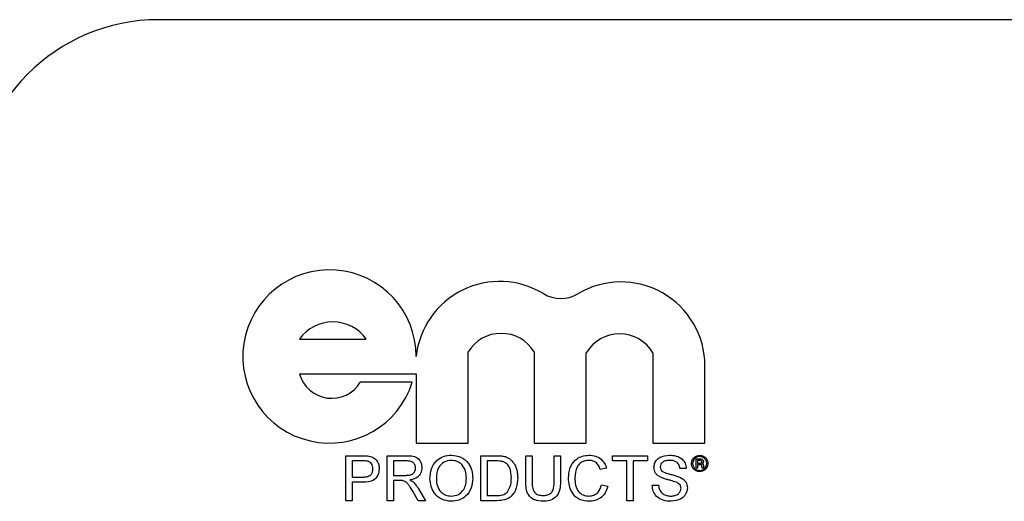
# Model space of a CAD drawing. Units: inches. Extents: x 3 to 63, y 3 to 47.3.
# Drawn here: x 34.9 to 35.6, y 23.3 to 23.7 of the extents above; entities that cross this region are included whole.
import ezdxf

# ---------------------------------------------------------------- set-up
doc = ezdxf.new("R2010")
doc.units = ezdxf.units.IN
doc.header["$LTSCALE"] = 6
doc.header["$MEASUREMENT"] = 0

msp = doc.modelspace()

# ---------------------------------------------------------------- linework, layer by layer
at = {"color": 7, "linetype": 'Continuous', "lineweight": 25}
for p, q in [((37.74879, 23.65385), (34.99879, 23.65385)), ((35.09359, 23.43854), (35.13859, 23.43854)), ((35.20724, 23.36847), (35.20724, 23.42999)), ((35.25177, 23.42999), (35.25177, 23.36847)), ((35.2868, 23.36847), (35.2868, 23.42926)), ((35.3318, 23.42926), (35.3318, 23.36847)), ((35.09359, 23.41518), (35.17221, 23.41518)), ((35.17221, 23.41518), (35.17221, 23.36847)), ((35.36683, 23.36847), (35.36683, 23.4205)), ((35.16958, 23.40956), (35.13455, 23.40956)), ((35.17221, 23.36847), (35.20724, 23.36847)), ((35.25177, 23.36847), (35.2868, 23.36847)), ((35.3318, 23.36847), (35.36683, 23.36847)), ((35.12474, 23.32965), (35.12474, 23.35998)), ((35.12474, 23.35998), (35.13588, 23.35998)), ((35.13626, 23.35648), (35.12902, 23.35648)), ((35.12902, 23.35648), (35.12902, 23.34559)), ((35.15274, 23.32965), (35.15274, 23.35998)), ((35.15274, 23.35998), (35.1659, 23.35998)), ((35.16606, 23.35648), (35.15702, 23.35648)), ((35.15702, 23.35648), (35.15702, 23.34676)), ((35.21574, 23.35998), (35.22611, 23.35998)), ((35.21574, 23.32965), (35.21574, 23.35998)), ((35.22002, 23.35648), (35.22002, 23.33315)), ((35.22617, 23.35648), (35.22002, 23.35648)), ((35.24608, 23.34253), (35.24608, 23.35998)), ((35.24608, 23.35998), (35.25035, 23.35998)), ((35.25035, 23.35998), (35.25035, 23.34273)), ((35.26513, 23.34273), (35.26513, 23.35998)), ((35.26513, 23.35998), (35.26941, 23.35998)), ((35.26941, 23.35998), (35.26941, 23.34253)), ((35.30441, 23.35648), (35.30441, 23.35998)), ((35.30441, 23.35998), (35.32814, 23.35998)), ((35.31413, 23.35648), (35.30441, 23.35648)), ((35.31413, 23.32965), (35.31413, 23.35648)), ((35.32814, 23.35648), (35.31841, 23.35648)), ((35.31841, 23.35648), (35.31841, 23.32965)), ((35.32814, 23.35998), (35.32814, 23.35648)), ((35.36093, 23.35781), (35.36352, 23.35781)), ((35.36093, 23.35167), (35.36093, 23.35781)), ((35.36351, 23.35674), (35.36186, 23.35674)), ((35.36186, 23.35674), (35.36186, 23.35501)), ((35.30052, 23.35156), (35.29624, 23.35064)), ((35.35419, 23.35143), (35.34991, 23.35143)), ((35.36186, 23.35167), (35.36093, 23.35167)), ((35.36186, 23.35501), (35.36345, 23.35501)), ((35.36351, 23.35394), (35.36186, 23.35394)), ((35.36186, 23.35394), (35.36186, 23.35167)), ((35.36483, 23.35247), (35.3648, 23.35314)), ((35.36614, 23.35167), (35.36493, 23.35167)), ((35.36574, 23.35334), (35.36574, 23.35265)), ((35.36601, 23.35183), (35.36614, 23.35167)), ((35.12902, 23.34559), (35.13633, 23.34559)), ((35.13645, 23.34209), (35.12902, 23.34209)), ((35.12902, 23.34209), (35.12902, 23.32965)), ((35.15702, 23.34676), (35.16514, 23.34676)), ((35.15702, 23.34326), (35.15702, 23.32965)), ((35.1614, 23.34326), (35.15702, 23.34326)), ((35.17366, 23.32965), (35.16988, 23.33605)), ((35.17358, 23.33802), (35.17856, 23.32965)), ((35.29702, 23.34036), (35.3013, 23.33936)), ((35.33125, 23.34015), (35.33552, 23.34015)), ((35.12902, 23.32965), (35.12474, 23.32965)), ((35.15702, 23.32965), (35.15274, 23.32965)), ((35.17856, 23.32965), (35.17366, 23.32965)), ((35.22661, 23.32965), (35.21574, 23.32965)), ((35.22002, 23.33315), (35.22627, 23.33315)), ((35.31841, 23.32965), (35.31413, 23.32965))]:
    msp.add_line(p, q, dxfattribs=at)
for centre, radius, start, end in [((34.99879, 23.52885), 0.125, 90, 180), ((35.11382, 23.42686), 0.05839, 0, 342.76215), ((35.22852, 23.42083), 0.05663, 58.68973, 173.89034), ((35.3102, 23.4205), 0.05663, 0, 120.84045), ((35.26964, 23.48844), 0.0225, 238.68973, 300.84045), ((35.11609, 23.4227), 0.02752, 35.14137, 144.85863), ((35.2295, 23.41629), 0.02614, 31.59493, 148.40507), ((35.3093, 23.41596), 0.02614, 30.59217, 149.40783), ((35.11528, 23.42117), 0.0225, 195.43906, 328.92141)]:
    msp.add_arc(centre, radius, start, end, dxfattribs=at)
for points, knots in [([(35.13588, 23.35998), (35.13673, 23.35998), (35.13823, 23.35997), (35.13972, 23.35978), (35.14038, 23.3597)], [0, 0, 0, 0, 0.560101, 1, 1, 1, 1]), ([(35.13975, 23.35622), (35.13911, 23.35631), (35.13795, 23.35649), (35.13678, 23.35648), (35.13626, 23.35648)], [0, 0, 0, 0, 0.559585, 1, 1, 1, 1]), ([(35.14302, 23.35114), (35.14298, 23.35175), (35.1429, 23.35296), (35.14215, 23.35451), (35.14108, 23.35568), (35.1402, 23.35604), (35.13975, 23.35622)], [0, 0, 0, 0, 0.2802608, 0.5600775, 0.7801497, 1, 1, 1, 1]), ([(35.14038, 23.3597), (35.14148, 23.35943), (35.14367, 23.35889), (35.14593, 23.35656), (35.14711, 23.3539), (35.14723, 23.35214), (35.14729, 23.35126)], [0, 0, 0, 0, 0.280013, 0.55891, 0.779396, 1, 1, 1, 1]), ([(35.1659, 23.35998), (35.1673, 23.35997), (35.17008, 23.35994), (35.17381, 23.35829), (35.17574, 23.35509), (35.17596, 23.3529), (35.17607, 23.3518)], [0, 0, 0, 0, 0.281671, 0.559202, 0.779411, 1, 1, 1, 1]), ([(35.1718, 23.35171), (35.1717, 23.35251), (35.17152, 23.35409), (35.16941, 23.35628), (35.16733, 23.35641), (35.16606, 23.35648)], [0, 0, 0, 0, 0.280406, 0.559981, 1, 1, 1, 1]), ([(35.18152, 23.34442), (35.18167, 23.34669), (35.18197, 23.35123), (35.18551, 23.35675), (35.19057, 23.35994), (35.19414, 23.36023), (35.19593, 23.36037)], [0, 0, 0, 0, 0.28057, 0.559575, 0.779561, 1, 1, 1, 1]), ([(35.19595, 23.35687), (35.19425, 23.35664), (35.19084, 23.35619), (35.18617, 23.3516), (35.18594, 23.34711), (35.1858, 23.34437)], [0, 0, 0, 0, 0.2801277, 0.5596529, 1, 1, 1, 1]), ([(35.19593, 23.36037), (35.19816, 23.36011), (35.20262, 23.35959), (35.20753, 23.3553), (35.20994, 23.35002), (35.21018, 23.34652), (35.2103, 23.34477)], [0, 0, 0, 0, 0.279564, 0.558584, 0.779087, 1, 1, 1, 1]), ([(35.20602, 23.3448), (35.20592, 23.34645), (35.20571, 23.34975), (35.20344, 23.35393), (35.19985, 23.35646), (35.19725, 23.35674), (35.19595, 23.35687)], [0, 0, 0, 0, 0.280797, 0.560068, 0.779984, 1, 1, 1, 1]), ([(35.22611, 23.35998), (35.22712, 23.35998), (35.22892, 23.35997), (35.23069, 23.35968), (35.23147, 23.35955)], [0, 0, 0, 0, 0.560174, 1, 1, 1, 1]), ([(35.23118, 23.35586), (35.23026, 23.35608), (35.22861, 23.35649), (35.22692, 23.35648), (35.22617, 23.35648)], [0, 0, 0, 0, 0.559255, 1, 1, 1, 1]), ([(35.23635, 23.34505), (35.23622, 23.34745), (35.23603, 23.35081), (35.2336, 23.35443), (35.23199, 23.35538), (35.23118, 23.35586)], [0, 0, 0, 0, 0.55915, 0.78004, 1, 1, 1, 1]), ([(35.23147, 23.35955), (35.23237, 23.35929), (35.23398, 23.35883), (35.2353, 23.35782), (35.23589, 23.35738)], [0, 0, 0, 0, 0.559847, 1, 1, 1, 1]), ([(35.23589, 23.35738), (35.23695, 23.35623), (35.23871, 23.35435), (35.23993, 23.35095), (35.24054, 23.348), (35.2406, 23.34599), (35.24063, 23.34498)], [0, 0, 0, 0, 0.338851, 0.559119, 0.779526, 1, 1, 1, 1]), ([(35.27486, 23.34504), (35.27502, 23.34723), (35.27534, 23.3516), (35.27872, 23.35696), (35.28369, 23.3599), (35.28712, 23.36021), (35.28883, 23.36037)], [0, 0, 0, 0, 0.280492, 0.55957, 0.779615, 1, 1, 1, 1]), ([(35.28862, 23.35687), (35.28755, 23.3568), (35.28541, 23.35665), (35.28255, 23.35502), (35.2796, 23.35129), (35.27933, 23.34763), (35.27913, 23.34506)], [0, 0, 0, 0, 0.187223, 0.373906, 0.560736, 1, 1, 1, 1]), ([(35.29624, 23.35064), (35.29591, 23.35158), (35.29524, 23.35346), (35.29336, 23.35562), (35.29098, 23.35673), (35.28941, 23.35683), (35.28862, 23.35687)], [0, 0, 0, 0, 0.280553, 0.559739, 0.779654, 1, 1, 1, 1]), ([(35.28883, 23.36037), (35.29032, 23.36026), (35.29329, 23.36004), (35.29693, 23.35785), (35.29936, 23.35486), (35.30014, 23.35266), (35.30052, 23.35156)], [0, 0, 0, 0, 0.280081, 0.559449, 0.779549, 1, 1, 1, 1]), ([(35.33241, 23.35207), (35.33251, 23.353), (35.33272, 23.35487), (35.33423, 23.35732), (35.33752, 23.35985), (35.34071, 23.36016), (35.34294, 23.36037)], [0, 0, 0, 0, 0.187029, 0.374124, 0.56114, 1, 1, 1, 1]), ([(35.34311, 23.35687), (35.34229, 23.35684), (35.34064, 23.35678), (35.33845, 23.35593), (35.33696, 23.35429), (35.33678, 23.35299), (35.33669, 23.35235)], [0, 0, 0, 0, 0.28129, 0.56082, 0.78068, 1, 1, 1, 1]), ([(35.34294, 23.36037), (35.34445, 23.36028), (35.34745, 23.36009), (35.35133, 23.35818), (35.3537, 23.35496), (35.35403, 23.35261), (35.35419, 23.35143)], [0, 0, 0, 0, 0.280797, 0.560151, 0.779877, 1, 1, 1, 1]), ([(35.34991, 23.35143), (35.34975, 23.35233), (35.34943, 23.35414), (35.34698, 23.35662), (35.34458, 23.35678), (35.34311, 23.35687)], [0, 0, 0, 0, 0.281097, 0.560287, 1, 1, 1, 1]), ([(35.35772, 23.35472), (35.35783, 23.35553), (35.35804, 23.35715), (35.35953, 23.35896), (35.36136, 23.36003), (35.36263, 23.36015), (35.36327, 23.36021)], [0, 0, 0, 0, 0.2794945, 0.5591003, 0.7795883, 1, 1, 1, 1]), ([(35.36328, 23.35941), (35.36259, 23.35933), (35.3612, 23.35915), (35.35963, 23.35791), (35.35869, 23.35636), (35.35858, 23.35527), (35.35852, 23.35472)], [0, 0, 0, 0, 0.279649, 0.559256, 0.779679, 1, 1, 1, 1]), ([(35.36327, 23.36021), (35.36408, 23.36011), (35.36569, 23.35991), (35.36751, 23.35845), (35.36861, 23.35665), (35.36874, 23.35538), (35.36881, 23.35475)], [0, 0, 0, 0, 0.2796127, 0.5592063, 0.7797135, 1, 1, 1, 1]), ([(35.36801, 23.35474), (35.36791, 23.35543), (35.36773, 23.3568), (35.36646, 23.35834), (35.36491, 23.35925), (35.36382, 23.35936), (35.36328, 23.35941)], [0, 0, 0, 0, 0.2794586, 0.5591373, 0.7796019, 1, 1, 1, 1]), ([(35.3648, 23.35588), (35.36479, 23.35603), (35.36477, 23.35626), (35.36459, 23.3565), (35.3642, 23.35674), (35.36381, 23.35674), (35.36351, 23.35674)], [0, 0, 0, 0, 0.249452, 0.374986, 0.500272, 1, 1, 1, 1]), ([(35.36352, 23.35781), (35.36382, 23.35781), (35.36442, 23.35781), (35.36523, 23.35747), (35.36567, 23.3568), (35.36571, 23.35633), (35.36574, 23.35609)], [0, 0, 0, 0, 0.2816629, 0.5594716, 0.7795391, 1, 1, 1, 1]), ([(35.36442, 23.35515), (35.36449, 23.3552), (35.36462, 23.35529), (35.36477, 23.35555), (35.36479, 23.35575), (35.3648, 23.35588)], [0, 0, 0, 0, 0.2801224, 0.5610503, 1, 1, 1, 1]), ([(35.36562, 23.35528), (35.36552, 23.35516), (35.36535, 23.35495), (35.36511, 23.3548), (35.36501, 23.35473)], [0, 0, 0, 0, 0.558972, 1, 1, 1, 1]), ([(35.36574, 23.35609), (35.36573, 23.35594), (35.36573, 23.35566), (35.36565, 23.3554), (35.36562, 23.35528)], [0, 0, 0, 0, 0.560073, 1, 1, 1, 1]), ([(35.13633, 23.34559), (35.13726, 23.34563), (35.13911, 23.34569), (35.1416, 23.34679), (35.14287, 23.34895), (35.14297, 23.35041), (35.14302, 23.35114)], [0, 0, 0, 0, 0.2814007, 0.5597529, 0.7793558, 1, 1, 1, 1]), ([(35.14729, 23.35126), (35.14713, 23.34975), (35.14681, 23.34672), (35.14294, 23.34234), (35.13891, 23.34219), (35.13645, 23.34209)], [0, 0, 0, 0, 0.280751, 0.559708, 1, 1, 1, 1]), ([(35.16514, 23.34676), (35.16602, 23.34678), (35.16778, 23.34681), (35.17021, 23.34767), (35.17156, 23.34964), (35.17172, 23.35102), (35.1718, 23.35171)], [0, 0, 0, 0, 0.2815626, 0.5602379, 0.7798719, 1, 1, 1, 1]), ([(35.17607, 23.3518), (35.17595, 23.35062), (35.1757, 23.34825), (35.1729, 23.34475), (35.16988, 23.34407), (35.16803, 23.34365)], [0, 0, 0, 0, 0.280517, 0.560502, 1, 1, 1, 1]), ([(35.33689, 23.34551), (35.33621, 23.3459), (35.33485, 23.34667), (35.3329, 23.3488), (35.3326, 23.35083), (35.33241, 23.35207)], [0, 0, 0, 0, 0.281445, 0.562273, 1, 1, 1, 1]), ([(35.33669, 23.35235), (35.33674, 23.35178), (35.33684, 23.35077), (35.33749, 23.35), (35.33778, 23.34967)], [0, 0, 0, 0, 0.559617, 1, 1, 1, 1]), ([(35.33778, 23.34967), (35.33906, 23.34902), (35.34118, 23.34797), (35.3444, 23.34727), (35.34709, 23.34656), (35.34884, 23.34592), (35.34971, 23.34559)], [0, 0, 0, 0, 0.338408, 0.558974, 0.779535, 1, 1, 1, 1]), ([(35.36327, 23.34926), (35.36246, 23.34937), (35.36085, 23.34957), (35.35903, 23.35102), (35.35792, 23.35282), (35.35779, 23.35409), (35.35772, 23.35472)], [0, 0, 0, 0, 0.279624, 0.559289, 0.779699, 1, 1, 1, 1]), ([(35.35852, 23.35472), (35.35862, 23.35403), (35.3588, 23.35265), (35.36009, 23.35112), (35.36165, 23.35022), (35.36274, 23.35012), (35.36328, 23.35006)], [0, 0, 0, 0, 0.279453, 0.55901, 0.779552, 1, 1, 1, 1]), ([(35.36881, 23.35475), (35.3687, 23.35394), (35.36849, 23.35232), (35.367, 23.35053), (35.36518, 23.34945), (35.3639, 23.34933), (35.36327, 23.34926)], [0, 0, 0, 0, 0.279512, 0.559089, 0.779591, 1, 1, 1, 1]), ([(35.36328, 23.35006), (35.36397, 23.35015), (35.36535, 23.35033), (35.3669, 23.35157), (35.36784, 23.35311), (35.36795, 23.3542), (35.36801, 23.35474)], [0, 0, 0, 0, 0.279579, 0.559298, 0.779691, 1, 1, 1, 1]), ([(35.36345, 23.35501), (35.36363, 23.355), (35.36397, 23.355), (35.36428, 23.35511), (35.36442, 23.35515)], [0, 0, 0, 0, 0.56088, 1, 1, 1, 1]), ([(35.3648, 23.35314), (35.36479, 23.35329), (35.36477, 23.35351), (35.36459, 23.35375), (35.36419, 23.35397), (35.36381, 23.35395), (35.36351, 23.35394)], [0, 0, 0, 0, 0.250117, 0.375003, 0.499939, 1, 1, 1, 1]), ([(35.36493, 23.35167), (35.36491, 23.35182), (35.36486, 23.35208), (35.36484, 23.35235), (35.36483, 23.35247)], [0, 0, 0, 0, 0.559952, 1, 1, 1, 1]), ([(35.36501, 23.35473), (35.36515, 23.35466), (35.36544, 23.35451), (35.36574, 23.354), (35.36574, 23.35359), (35.36574, 23.35334)], [0, 0, 0, 0, 0.280874, 0.558598, 1, 1, 1, 1]), ([(35.36574, 23.35265), (35.36575, 23.35248), (35.36577, 23.35218), (35.36593, 23.35194), (35.36601, 23.35183)], [0, 0, 0, 0, 0.559859, 1, 1, 1, 1]), ([(35.16351, 23.34312), (35.16312, 23.34317), (35.16242, 23.34326), (35.16171, 23.34326), (35.1614, 23.34326)], [0, 0, 0, 0, 0.559853, 1, 1, 1, 1]), ([(35.16988, 23.33605), (35.1693, 23.337), (35.16836, 23.33856), (35.16693, 23.34063), (35.16553, 23.34233), (35.16418, 23.34286), (35.16351, 23.34312)], [0, 0, 0, 0, 0.340601, 0.560969, 0.780774, 1, 1, 1, 1]), ([(35.16803, 23.34365), (35.1685, 23.34342), (35.16934, 23.343), (35.17007, 23.34241), (35.17039, 23.34215)], [0, 0, 0, 0, 0.56012, 1, 1, 1, 1]), ([(35.17039, 23.34215), (35.17106, 23.34145), (35.17227, 23.34018), (35.17318, 23.33868), (35.17358, 23.33802)], [0, 0, 0, 0, 0.559794, 1, 1, 1, 1]), ([(35.19591, 23.32926), (35.19372, 23.32951), (35.18934, 23.33001), (35.18448, 23.33416), (35.18197, 23.33927), (35.18167, 23.3427), (35.18152, 23.34442)], [0, 0, 0, 0, 0.2796, 0.558765, 0.77931, 1, 1, 1, 1]), ([(35.1858, 23.34437), (35.1859, 23.34274), (35.18611, 23.3395), (35.18855, 23.33555), (35.19207, 23.33312), (35.19462, 23.33288), (35.19589, 23.33276)], [0, 0, 0, 0, 0.2806566, 0.559885, 0.7798492, 1, 1, 1, 1]), ([(35.19589, 23.33276), (35.19755, 23.33297), (35.20088, 23.3334), (35.20433, 23.33687), (35.20584, 23.34089), (35.20596, 23.34349), (35.20602, 23.3448)], [0, 0, 0, 0, 0.2791, 0.558192, 0.778806, 1, 1, 1, 1]), ([(35.2103, 23.34477), (35.21011, 23.34254), (35.20972, 23.33811), (35.20619, 23.33272), (35.20113, 23.32977), (35.19765, 23.32943), (35.19591, 23.32926)], [0, 0, 0, 0, 0.280353, 0.559502, 0.779635, 1, 1, 1, 1]), ([(35.24063, 23.34498), (35.24048, 23.34277), (35.24017, 23.33835), (35.23709, 23.33264), (35.23185, 23.32987), (35.22836, 23.32972), (35.22661, 23.32965)], [0, 0, 0, 0, 0.28084, 0.559952, 0.779068, 1, 1, 1, 1]), ([(35.23344, 23.33529), (35.23445, 23.33698), (35.23627, 23.33999), (35.23633, 23.3435), (35.23635, 23.34505)], [0, 0, 0, 0, 0.557452, 1, 1, 1, 1]), ([(35.25782, 23.32926), (35.25588, 23.32937), (35.25205, 23.32958), (35.24751, 23.33317), (35.24622, 23.33803), (35.24612, 23.34103), (35.24608, 23.34253)], [0, 0, 0, 0, 0.280729, 0.557904, 0.778403, 1, 1, 1, 1]), ([(35.25035, 23.34273), (35.25037, 23.34145), (35.25039, 23.3389), (35.25151, 23.3353), (35.25444, 23.33337), (35.25647, 23.33322), (35.25748, 23.33315)], [0, 0, 0, 0, 0.281788, 0.560122, 0.779386, 1, 1, 1, 1]), ([(35.25748, 23.33315), (35.25837, 23.33319), (35.26015, 23.33327), (35.26276, 23.33421), (35.26512, 23.33751), (35.26513, 23.34058), (35.26513, 23.34273)], [0, 0, 0, 0, 0.187561, 0.374239, 0.559719, 1, 1, 1, 1]), ([(35.26941, 23.34253), (35.26938, 23.34063), (35.26932, 23.33684), (35.26677, 23.33188), (35.26229, 23.3295), (35.25931, 23.32934), (35.25782, 23.32926)], [0, 0, 0, 0, 0.281627, 0.559158, 0.778983, 1, 1, 1, 1]), ([(35.28892, 23.32926), (35.28664, 23.32943), (35.28211, 23.32976), (35.27732, 23.33437), (35.27523, 23.33977), (35.27498, 23.34328), (35.27486, 23.34504)], [0, 0, 0, 0, 0.279955, 0.558088, 0.778912, 1, 1, 1, 1]), ([(35.27913, 23.34506), (35.27922, 23.34343), (35.27939, 23.34018), (35.28115, 23.33582), (35.28467, 23.33321), (35.28723, 23.33291), (35.28852, 23.33276)], [0, 0, 0, 0, 0.281245, 0.560716, 0.780138, 1, 1, 1, 1]), ([(35.34746, 23.34215), (35.34626, 23.34253), (35.34429, 23.34317), (35.34149, 23.34387), (35.33914, 23.34455), (35.33764, 23.34519), (35.33689, 23.34551)], [0, 0, 0, 0, 0.339939, 0.560025, 0.780082, 1, 1, 1, 1]), ([(35.35069, 23.33805), (35.35064, 23.33858), (35.35054, 23.33962), (35.34943, 23.34122), (35.34821, 23.3418), (35.34746, 23.34215)], [0, 0, 0, 0, 0.280089, 0.55997, 1, 1, 1, 1]), ([(35.34971, 23.34559), (35.35051, 23.34519), (35.35211, 23.34437), (35.35385, 23.34251), (35.35483, 23.34038), (35.35492, 23.33897), (35.35497, 23.33826)], [0, 0, 0, 0, 0.2803713, 0.5599089, 0.7798589, 1, 1, 1, 1]), ([(35.22627, 23.33315), (35.22775, 23.33315), (35.23037, 23.33315), (35.2325, 23.33464), (35.23344, 23.33529)], [0, 0, 0, 0, 0.561861, 1, 1, 1, 1]), ([(35.28852, 23.33276), (35.28968, 23.33287), (35.29201, 23.3331), (35.29556, 23.33567), (35.29647, 23.33858), (35.29702, 23.34036)], [0, 0, 0, 0, 0.280711, 0.560905, 1, 1, 1, 1]), ([(35.3013, 23.33936), (35.3008, 23.33781), (35.29979, 23.33471), (35.29659, 23.33132), (35.29275, 23.32951), (35.29019, 23.32934), (35.28892, 23.32926)], [0, 0, 0, 0, 0.280256, 0.559546, 0.779589, 1, 1, 1, 1]), ([(35.34395, 23.32926), (35.34218, 23.32935), (35.33866, 23.32953), (35.33422, 23.33207), (35.33172, 23.33601), (35.3314, 23.33877), (35.33125, 23.34015)], [0, 0, 0, 0, 0.2808135, 0.5595629, 0.7796198, 1, 1, 1, 1]), ([(35.33552, 23.34015), (35.3357, 23.33899), (35.33604, 23.33669), (35.33829, 23.33417), (35.34104, 23.33295), (35.34286, 23.33282), (35.34376, 23.33276)], [0, 0, 0, 0, 0.280632, 0.558674, 0.779197, 1, 1, 1, 1]), ([(35.34376, 23.33276), (35.34467, 23.33282), (35.34649, 23.33293), (35.34884, 23.33405), (35.35038, 23.33592), (35.35059, 23.33734), (35.35069, 23.33805)], [0, 0, 0, 0, 0.280917, 0.560813, 0.780502, 1, 1, 1, 1]), ([(35.35497, 23.33826), (35.35473, 23.33678), (35.35424, 23.33383), (35.35013, 23.32997), (35.34629, 23.32953), (35.34395, 23.32926)], [0, 0, 0, 0, 0.2799417, 0.5600797, 1, 1, 1, 1])]:
    msp.add_open_spline(points, degree=3, knots=knots, dxfattribs=at)

doc.saveas('drawing.dxf')
